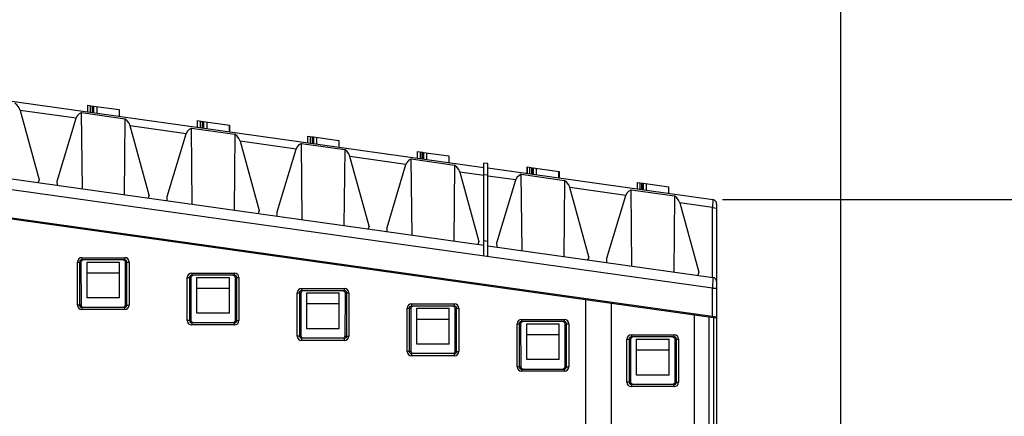
# Model space of a CAD drawing. Units: inches. Extents: x 0 to 17, y 0 to 11.
# Drawn here: x 7.7 to 11.3, y 7.4 to 8.8 of the extents above; entities that cross this region are included whole.
import ezdxf

# ---------------------------------------------------------------- set-up
doc = ezdxf.new("R2010")
doc.units = ezdxf.units.IN
doc.header["$LTSCALE"] = 0.935
doc.header["$MEASUREMENT"] = 0
doc.layers.get('0').update_dxf_attribs({"linetype": 'CONTINUOUS'})
doc.styles.get("Standard").update_dxf_attribs({"font": 'txt', "width": 0.8})
doc.dimstyles.new('DIMSTYLE_1', dxfattribs={"dimtxt": 0.15625, "dimasz": 0.1875, "dimexe": 0.125, "dimexo": 0.0625, "dimgap": 0.078125, "dimtad": 0, "dimtih": 1, "dimtoh": 1, "dimlfac": 0.5, "dimzin": 4, "dimdsep": 46, "dimtxsty": 'STANDARD', "dimblk": 'CLOSED', "dimblk1": 'CLOSED', "dimblk2": 'CLOSED', "dimcen": 0.09, "dimadec": 0, "dimazin": 0, "dimtp": 0.1, "dimtm": 0.1, "dimtfac": 1, "dimtofl": 0, "dimtmove": 0, "dimatfit": 3, "dimldrblk": 'CLOSED', "dimfxl": 1, "dimtolj": 1, "dimtzin": 4, "dimarcsym": 0})
doc.dimstyles.new('DIMSTYLE_6', dxfattribs={"dimtxt": 0.15625, "dimasz": 0.1875, "dimexe": 0.125, "dimexo": 0.0625, "dimgap": 0.078125, "dimtad": 0, "dimtih": 1, "dimtoh": 1, "dimdec": 1, "dimlfac": 0.5, "dimzin": 4, "dimdsep": 46, "dimtxsty": 'STANDARD', "dimblk": 'CLOSED', "dimblk1": 'CLOSED', "dimblk2": 'CLOSED', "dimcen": 0.09, "dimadec": 0, "dimazin": 0, "dimtp": 0.05, "dimtm": 0.05, "dimtfac": 1, "dimtdec": 1, "dimtofl": 0, "dimtmove": 0, "dimatfit": 3, "dimldrblk": 'CLOSED', "dimfxl": 1, "dimtolj": 1, "dimtzin": 4, "dimarcsym": 0})
doc.dimstyles.new('DIMSTYLE_7', dxfattribs={"dimtxt": 0.15625, "dimasz": 0.1875, "dimexe": 0.125, "dimexo": 0.0625, "dimgap": 0.078125, "dimtad": 0, "dimtih": 1, "dimtoh": 1, "dimlfac": 0.5, "dimzin": 4, "dimdsep": 46, "dimtxsty": 'STANDARD', "dimblk": 'CLOSED', "dimblk1": 'CLOSED', "dimblk2": 'CLOSED', "dimcen": 0.09, "dimadec": 0, "dimazin": 0, "dimtp": 0.05, "dimtm": 0.05, "dimtfac": 1, "dimtofl": 0, "dimtmove": 0, "dimatfit": 3, "dimldrblk": 'CLOSED', "dimfxl": 1, "dimtolj": 1, "dimtzin": 4, "dimarcsym": 0})

# ---------------------------------------------------------------- blocks, each defined once
blk = doc.blocks.new('_CLOSED')
at = {"color": 0, "linetype": 'BYBLOCK'}
for p, q in [((0, 0), (-1, 0.167)), ((-1, 0.167), (-1, -0.167)), ((-1, -0.167), (0, 0)), ((-1, 0), (0, 0))]:
    blk.add_line(p, q, dxfattribs=at)
blk = doc.blocks.new('*D0')
at = {"color": 2, "linetype": 'CONTINUOUS'}
for p, q in [((2.4743, 8.7952), (1.649, 8.7952)), ((1.774, 8.7952), (1.774, 7.6046)), ((1.774, 6.1014), (1.774, 7.2921)), ((10.4941, 6.1014), (1.649, 6.1014))]:
    blk.add_line(p, q, dxfattribs=at)
at = {"color": 2, "linetype": 'CONTINUOUS', "xscale": 0.1875, "yscale": 0.1875, "zscale": 0.1875}
for p, rotation in [((1.774, 8.7952), 90), ((1.774, 6.1014), 270)]:
    blk.add_blockref('_CLOSED', p, dxfattribs=dict(at, rotation=rotation))
at = {"color": 2, "linetype": 'CONTINUOUS', "insert": (1.774, 7.5264), "char_height": 0.15625, "width": 0.625, "attachment_point": 2, "line_spacing_factor": 0.9}
blk.add_mtext('34.21', dxfattribs=at)
blk = doc.blocks.new('*D6')
at = {"color": 2, "linetype": 'CONTINUOUS'}
for p, q in [((10.2261, 8.1573), (12.354, 8.1573)), ((12.229, 8.1573), (12.229, 7.2856)), ((12.229, 6.1014), (12.229, 6.9731)), ((10.8191, 6.1014), (12.354, 6.1014))]:
    blk.add_line(p, q, dxfattribs=at)
at = {"color": 2, "linetype": 'CONTINUOUS', "xscale": 0.1875, "yscale": 0.1875, "zscale": 0.1875}
for p, rotation in [((12.229, 8.1573), 90), ((12.229, 6.1014), 270)]:
    blk.add_blockref('_CLOSED', p, dxfattribs=dict(at, rotation=rotation))
at = {"color": 2, "linetype": 'CONTINUOUS', "insert": (12.229, 7.2075), "char_height": 0.15625, "width": 0.5, "attachment_point": 2, "line_spacing_factor": 0.9}
blk.add_mtext('26.1', dxfattribs=at)
blk = doc.blocks.new('*D7')
at = {"color": 2, "linetype": 'CONTINUOUS'}
for p, q in [((2.535, 8.9154), (2.535, 10.0715)), ((10.6566, 6.2639), (10.6566, 10.0715)), ((2.535, 9.9465), (6.1427, 9.9465)), ((10.6566, 9.9465), (7.0489, 9.9465))]:
    blk.add_line(p, q, dxfattribs=at)
at = {"color": 2, "linetype": 'CONTINUOUS', "xscale": 0.1875, "yscale": 0.1875, "zscale": 0.1875, "rotation": 180}
blk.add_blockref('_CLOSED', (2.535, 9.9465), dxfattribs=at)
at = {"color": 2, "linetype": 'CONTINUOUS', "xscale": 0.1875, "yscale": 0.1875, "zscale": 0.1875}
blk.add_blockref('_CLOSED', (10.6566, 9.9465), dxfattribs=at)
at = {"color": 2, "linetype": 'CONTINUOUS', "insert": (6.5958, 10.0246), "char_height": 0.15625, "width": 0.75, "attachment_point": 2, "line_spacing_factor": 0.9}
blk.add_mtext('103.14', dxfattribs=at)

msp = doc.modelspace()

# ---------------------------------------------------------------- linework, layer by layer
at = {"color": 6, "linetype": 'CONTINUOUS'}
for p, q in [((10.189, 7.8344), (2.9559, 8.8509)), ((2.9402, 8.7512), (10.2048, 7.7302)), ((6.1725, 8.7221), (9.3569, 8.2745)), ((7.9153, 8.501), (7.9153, 8.4772)), ((7.9153, 8.501), (7.936, 8.4981)), ((7.9253, 8.4996), (7.9253, 8.4757)), ((7.9321, 8.4987), (7.9321, 8.4748)), ((7.936, 8.4981), (7.936, 8.4742)), ((7.9373, 8.4979), (8.0301, 8.4849)), ((7.9373, 8.4979), (7.9373, 8.4741)), ((7.949, 8.4963), (7.949, 8.4724)), ((7.8739, 8.4536), (7.6703, 8.4822)), ((7.6703, 8.4822), (7.7397, 8.2294)), ((7.8965, 8.1963), (7.8935, 8.4742)), ((7.8935, 8.4742), (8.0512, 8.4519)), ((8.0301, 8.4849), (8.0301, 8.461)), ((6.1725, 8.4386), (9.3569, 7.9911)), ((7.8052, 8.2247), (7.8739, 8.4536)), ((8.0512, 8.4519), (8.0483, 8.175)), ((8.2739, 8.3974), (8.0703, 8.426)), ((8.1397, 8.1732), (8.0703, 8.426)), ((8.3136, 8.445), (8.336, 8.4419)), ((8.3136, 8.445), (8.3136, 8.4212)), ((8.3153, 8.4209), (8.3153, 8.4448)), ((8.3253, 8.4434), (8.3253, 8.4195)), ((8.3321, 8.4424), (8.3321, 8.4186)), ((8.336, 8.4419), (8.336, 8.418)), ((8.3373, 8.4417), (8.4317, 8.4284)), ((8.3373, 8.4417), (8.3373, 8.4178)), ((8.349, 8.4401), (8.349, 8.4162)), ((8.4301, 8.4287), (8.4301, 8.4048)), ((8.4317, 8.4284), (8.4317, 8.4046)), ((8.2052, 8.1685), (8.2739, 8.3974)), ((8.2935, 8.418), (8.4512, 8.3957)), ((8.2965, 8.1401), (8.2935, 8.418)), ((8.4512, 8.3957), (8.4483, 8.1188)), ((8.7153, 8.3886), (8.736, 8.3857)), ((8.7153, 8.3886), (8.7153, 8.3647)), ((8.7253, 8.3872), (8.7253, 8.3633)), ((8.7321, 8.3862), (8.7321, 8.3624)), ((8.736, 8.3857), (8.736, 8.3618)), ((8.7373, 8.3855), (8.8301, 8.3724)), ((8.7373, 8.3855), (8.7373, 8.3616)), ((8.6739, 8.3412), (8.4703, 8.3698)), ((8.4703, 8.3698), (8.5397, 8.117)), ((8.6935, 8.3618), (8.8512, 8.3394)), ((8.6965, 8.0839), (8.6935, 8.3618)), ((8.749, 8.3838), (8.749, 8.36)), ((8.8301, 8.3724), (8.8301, 8.3486)), ((8.6052, 8.1123), (8.6739, 8.3412)), ((8.8512, 8.3394), (8.8483, 8.0626)), ((9.0739, 8.2849), (8.8703, 8.3136)), ((8.9397, 8.0608), (8.8703, 8.3136)), ((9.1153, 8.3324), (9.136, 8.3294)), ((9.1153, 8.3324), (9.1153, 8.3085)), ((9.1253, 8.3309), (9.1253, 8.3071)), ((9.1321, 8.33), (9.1321, 8.3061)), ((9.136, 8.3294), (9.136, 8.3056)), ((9.1373, 8.3293), (9.2301, 8.3162)), ((9.1373, 8.3293), (9.1373, 8.3054)), ((9.149, 8.3276), (9.149, 8.3038)), ((9.2301, 8.3162), (9.2301, 8.2924)), ((9.0052, 8.056), (9.0739, 8.2849)), ((9.0935, 8.3056), (9.2512, 8.2832)), ((9.0965, 8.0277), (9.0935, 8.3056)), ((9.2512, 8.2832), (9.2483, 8.0063)), ((9.3725, 8.2881), (9.3569, 8.2903)), ((9.3569, 7.9513), (9.3569, 8.2903)), ((9.3725, 7.9491), (9.3725, 8.2881)), ((9.3569, 8.2452), (9.2703, 8.2573)), ((9.2703, 8.2573), (9.3397, 8.0046)), ((9.3569, 8.2492), (9.3725, 8.247)), ((9.3725, 8.2724), (10.1912, 8.1573)), ((9.4739, 8.2287), (9.3725, 8.243)), ((9.4935, 8.2494), (9.6512, 8.227)), ((9.4965, 7.9715), (9.4935, 8.2494)), ((9.5138, 8.2763), (9.5138, 8.2525)), ((9.5153, 8.2761), (9.536, 8.2732)), ((9.5153, 8.2761), (9.5153, 8.2523)), ((9.5253, 8.2509), (9.5253, 8.2747)), ((9.532, 8.2499), (9.532, 8.2738)), ((9.536, 8.2494), (9.536, 8.2732)), ((9.5373, 8.273), (9.6319, 8.2598)), ((9.5373, 8.273), (9.5373, 8.2492)), ((9.549, 8.2476), (9.549, 8.2714)), ((9.6301, 8.2361), (9.6301, 8.26)), ((9.6319, 8.2598), (9.6319, 8.2359)), ((7.7397, 8.2294), (7.7359, 8.2189)), ((7.8055, 8.2091), (7.8052, 8.2247)), ((9.4052, 7.9998), (9.4739, 8.2287)), ((9.6512, 8.227), (9.6483, 7.9501)), ((9.9153, 8.2199), (9.936, 8.217)), ((9.9153, 8.2199), (9.9153, 8.1961)), ((9.9253, 8.2185), (9.9253, 8.1947)), ((9.932, 8.1937), (9.932, 8.2176)), ((9.936, 8.217), (9.936, 8.1932)), ((9.9373, 8.2168), (10.0301, 8.2038)), ((9.9373, 8.2168), (9.9373, 8.193)), ((9.949, 8.1913), (9.949, 8.2152)), ((8.1397, 8.1732), (8.1359, 8.1627)), ((9.8739, 8.1725), (9.6703, 8.2011)), ((9.7397, 7.9483), (9.6703, 8.2011)), ((9.8052, 7.9436), (9.8739, 8.1725)), ((9.8935, 8.1931), (10.0512, 8.1708)), ((9.8965, 7.9153), (9.8935, 8.1931)), ((10.0301, 8.1799), (10.0301, 8.2038)), ((10.0512, 8.1708), (10.0483, 7.8939)), ((8.2055, 8.1529), (8.2052, 8.1685)), ((10.1896, 8.1281), (10.0703, 8.1449)), ((10.0703, 8.1449), (10.1397, 7.8921)), ((10.1912, 8.1573), (10.1896, 8.1281)), ((10.2048, 7.7302), (10.2048, 8.1417)), ((8.5397, 8.117), (8.5359, 8.1065)), ((8.6055, 8.0967), (8.6052, 8.1123)), ((10.1896, 7.8741), (10.1896, 8.1281)), ((7.7398, 8.0727), (7.7414, 8.0764)), ((7.7848, 8.0703), (7.7864, 8.0661)), ((8.9397, 8.0608), (8.9359, 8.0502)), ((9.0055, 8.0405), (9.0052, 8.056)), ((8.1398, 8.0165), (8.1414, 8.0202)), ((8.1848, 8.0141), (8.1864, 8.0099)), ((9.3397, 8.0046), (9.3359, 7.994)), ((9.3725, 8.0046), (9.3569, 8.0068)), ((9.4055, 7.9843), (9.4052, 7.9998)), ((8.5398, 7.9602), (8.5414, 7.964)), ((8.5848, 7.9579), (8.5864, 7.9537)), ((9.3725, 7.9889), (10.1912, 7.8738)), ((7.9134, 7.9297), (8.0315, 7.9297)), ((7.9134, 7.7989), (7.9134, 7.9297)), ((8.0315, 7.7989), (8.0315, 7.9297)), ((9.7397, 7.9483), (9.7359, 7.9378)), ((9.8055, 7.928), (9.8052, 7.9436)), ((7.9134, 7.8904), (8.0315, 7.8904)), ((8.9398, 7.904), (8.9414, 7.9077)), ((8.9848, 7.9016), (8.9864, 7.8975)), ((10.1397, 7.8921), (10.1359, 7.8816)), ((8.3134, 7.8735), (8.4315, 7.8735)), ((8.3134, 7.7427), (8.3134, 7.8735)), ((8.4315, 7.7427), (8.4315, 7.8735)), ((9.3398, 7.8478), (9.3414, 7.8515)), ((10.1912, 7.8738), (10.189, 7.8344)), ((8.3134, 7.8342), (8.4315, 7.8342)), ((8.7134, 7.8173), (8.8315, 7.8173)), ((8.7134, 7.6865), (8.7134, 7.8173)), ((8.8315, 7.6865), (8.8315, 7.8173)), ((9.3848, 7.8454), (9.3864, 7.8413)), ((10.189, 7.8344), (10.2048, 7.8344)), ((10.189, 7.7324), (10.189, 7.8344)), ((8.0315, 7.7989), (7.9134, 7.7989)), ((8.7134, 7.7779), (8.8315, 7.7779)), ((9.7398, 7.7916), (9.7414, 7.7953)), ((9.7848, 7.7892), (9.7864, 7.785)), ((8.4315, 7.7427), (8.3134, 7.7427)), ((9.1134, 7.7611), (9.2315, 7.7611)), ((9.1134, 7.6303), (9.1134, 7.7611)), ((9.2315, 7.6303), (9.2315, 7.7611)), ((9.1134, 7.7217), (9.2315, 7.7217)), ((9.5134, 7.7049), (9.6315, 7.7049)), ((9.5134, 7.574), (9.5134, 7.7049)), ((9.6315, 7.574), (9.6315, 7.7049)), ((10.1398, 7.7354), (10.1414, 7.7391)), ((8.8315, 7.6865), (8.7134, 7.6865)), ((9.5134, 7.6655), (9.6315, 7.6655)), ((9.9134, 7.6487), (10.0315, 7.6487)), ((9.9134, 7.5178), (9.9134, 7.6487)), ((10.0315, 7.5178), (10.0315, 7.6487)), ((9.2315, 7.6303), (9.1134, 7.6303)), ((9.9134, 7.6093), (10.0315, 7.6093)), ((9.6315, 7.574), (9.5134, 7.574)), ((10.0315, 7.5178), (9.9134, 7.5178))]:
    msp.add_line(p, q, dxfattribs=at)
at = {"color": 7, "linetype": 'CONTINUOUS'}
for p, q in [((2.9968, 8.7393), (10.2012, 7.7267)), ((7.8795, 7.9356), (7.8784, 7.9297)), ((7.8784, 7.9297), (7.8926, 7.9297)), ((7.8784, 7.7723), (7.8784, 7.9297)), ((7.8872, 7.9336), (7.8862, 7.9297)), ((7.8862, 7.9297), (7.8862, 7.7723)), ((7.8901, 7.9365), (7.8872, 7.9336)), ((7.8942, 7.9455), (7.8882, 7.9443)), ((7.8942, 7.9376), (7.8901, 7.9365)), ((7.8928, 7.7723), (7.8926, 7.9297)), ((7.8942, 7.9455), (8.0506, 7.9455)), ((7.8942, 7.9455), (7.8942, 7.9376)), ((8.0506, 7.9376), (7.8942, 7.9376)), ((8.0565, 7.9443), (8.0506, 7.9455)), ((8.0506, 7.9376), (8.0506, 7.9455)), ((8.0546, 7.9366), (8.0506, 7.9376)), ((8.0512, 7.9336), (8.0522, 7.9297)), ((8.0522, 7.9297), (8.052, 7.7723)), ((8.0522, 7.9297), (8.0664, 7.9297)), ((8.0575, 7.9337), (8.0546, 7.9366)), ((8.0585, 7.9297), (8.0575, 7.9337)), ((8.0585, 7.7723), (8.0585, 7.9297)), ((8.0664, 7.9297), (8.0664, 7.7723)), ((8.2942, 7.8893), (8.2882, 7.8881)), ((8.2942, 7.8893), (8.4506, 7.8893)), ((8.2942, 7.8893), (8.2942, 7.8814)), ((8.4565, 7.8881), (8.4506, 7.8893)), ((8.4506, 7.8814), (8.4506, 7.8893)), ((8.2795, 7.8794), (8.2784, 7.8735)), ((8.2784, 7.8735), (8.2926, 7.8735)), ((8.2784, 7.716), (8.2784, 7.8735)), ((8.2872, 7.8774), (8.2862, 7.8735)), ((8.2862, 7.8735), (8.2862, 7.716)), ((8.2901, 7.8803), (8.2872, 7.8774)), ((8.2942, 7.8814), (8.2901, 7.8803)), ((8.2928, 7.716), (8.2926, 7.8735)), ((8.4506, 7.8814), (8.2942, 7.8814)), ((8.4546, 7.8803), (8.4506, 7.8814)), ((8.4512, 7.8774), (8.4522, 7.8735)), ((8.4522, 7.8735), (8.452, 7.716)), ((8.4522, 7.8735), (8.4664, 7.8735)), ((8.4575, 7.8774), (8.4546, 7.8803)), ((8.4585, 7.8735), (8.4575, 7.8774)), ((8.4585, 7.716), (8.4585, 7.8735)), ((8.4664, 7.8735), (8.4664, 7.716)), ((8.6795, 7.8232), (8.6784, 7.8173)), ((8.6784, 7.8173), (8.6926, 7.8173)), ((8.6784, 7.6598), (8.6784, 7.8173)), ((8.6872, 7.8212), (8.6862, 7.8173)), ((8.6862, 7.8173), (8.6862, 7.6598)), ((8.6901, 7.8241), (8.6872, 7.8212)), ((8.6942, 7.8331), (8.6882, 7.8319)), ((8.6942, 7.8252), (8.6901, 7.8241)), ((8.6928, 7.6598), (8.6926, 7.8173)), ((8.6942, 7.8331), (8.8506, 7.8331)), ((8.6942, 7.8331), (8.6942, 7.8252)), ((8.8506, 7.8252), (8.6942, 7.8252)), ((8.8565, 7.8319), (8.8506, 7.8331)), ((8.8506, 7.8252), (8.8506, 7.8331)), ((8.8546, 7.8241), (8.8506, 7.8252)), ((8.8512, 7.8212), (8.8522, 7.8173)), ((8.8522, 7.8173), (8.852, 7.6598)), ((8.8522, 7.8173), (8.8664, 7.8173)), ((8.8575, 7.8212), (8.8546, 7.8241)), ((8.8585, 7.8173), (8.8575, 7.8212)), ((8.8585, 7.6598), (8.8585, 7.8173)), ((8.8664, 7.8173), (8.8664, 7.6598)), ((9.0942, 7.7768), (9.0882, 7.7757)), ((9.0942, 7.7768), (9.2506, 7.7768)), ((9.0942, 7.7768), (9.0942, 7.769)), ((9.2565, 7.7757), (9.2506, 7.7768)), ((9.2506, 7.769), (9.2506, 7.7768)), ((9.7278, 7.7933), (9.7278, 6.3956)), ((9.8223, 6.3823), (9.8223, 7.78)), ((7.8928, 7.7723), (7.8784, 7.7723)), ((7.8862, 7.7723), (7.8873, 7.7683)), ((7.8873, 7.7683), (7.8902, 7.7655)), ((7.8882, 7.7577), (7.8942, 7.7565)), ((7.8902, 7.7655), (7.8942, 7.7644)), ((7.8938, 7.7684), (7.8928, 7.7723)), ((8.0506, 7.7644), (7.8942, 7.7644)), ((7.8942, 7.7644), (7.8942, 7.7565)), ((8.0506, 7.7565), (7.8942, 7.7565)), ((8.0506, 7.7644), (8.0546, 7.7655)), ((8.0506, 7.7565), (8.0506, 7.7644)), ((8.0506, 7.7565), (8.0565, 7.7577)), ((8.052, 7.7723), (8.0664, 7.7723)), ((8.0546, 7.7655), (8.0575, 7.7684)), ((8.0575, 7.7684), (8.0585, 7.7723)), ((8.0652, 7.7664), (8.0664, 7.7723)), ((9.0795, 7.767), (9.0784, 7.7611)), ((9.0784, 7.7611), (9.0926, 7.7611)), ((9.0784, 7.6036), (9.0784, 7.7611)), ((9.0872, 7.765), (9.0862, 7.7611)), ((9.0862, 7.7611), (9.0862, 7.6036)), ((9.0901, 7.7679), (9.0872, 7.765)), ((9.0942, 7.769), (9.0901, 7.7679)), ((9.0928, 7.6036), (9.0926, 7.7611)), ((9.2506, 7.769), (9.0942, 7.769)), ((9.2546, 7.7679), (9.2506, 7.769)), ((9.2512, 7.7649), (9.2522, 7.7611)), ((9.2522, 7.7611), (9.252, 7.6036)), ((9.2522, 7.7611), (9.2664, 7.7611)), ((9.2575, 7.765), (9.2546, 7.7679)), ((9.2585, 7.7611), (9.2575, 7.765)), ((9.2585, 7.6036), (9.2585, 7.7611)), ((9.2664, 7.7611), (9.2664, 7.6036)), ((8.2928, 7.716), (8.2784, 7.716)), ((8.2862, 7.716), (8.2873, 7.7121)), ((8.2873, 7.7121), (8.2902, 7.7092)), ((8.2902, 7.7092), (8.2942, 7.7082)), ((8.2938, 7.7122), (8.2928, 7.716)), ((8.4506, 7.7082), (8.2942, 7.7082)), ((8.2942, 7.7082), (8.2942, 7.7003)), ((8.4506, 7.7082), (8.4546, 7.7092)), ((8.4506, 7.7003), (8.4506, 7.7082)), ((8.452, 7.716), (8.4664, 7.716)), ((8.4546, 7.7092), (8.4575, 7.7122)), ((8.4575, 7.7122), (8.4585, 7.716)), ((8.4652, 7.7101), (8.4664, 7.716)), ((9.4795, 7.7108), (9.4784, 7.7049)), ((9.4784, 7.7049), (9.4926, 7.7049)), ((9.4784, 7.5474), (9.4784, 7.7049)), ((9.4872, 7.7088), (9.4862, 7.7049)), ((9.4862, 7.7049), (9.4862, 7.5474)), ((9.4901, 7.7117), (9.4872, 7.7088)), ((9.4942, 7.7206), (9.4882, 7.7195)), ((9.4942, 7.7128), (9.4901, 7.7117)), ((9.4928, 7.5474), (9.4926, 7.7049)), ((9.4942, 7.7206), (9.6506, 7.7206)), ((9.4942, 7.7206), (9.4942, 7.7128)), ((9.6506, 7.7128), (9.4942, 7.7128)), ((9.6565, 7.7195), (9.6506, 7.7206)), ((9.6506, 7.7128), (9.6506, 7.7206)), ((9.6546, 7.7117), (9.6506, 7.7128)), ((9.6512, 7.7087), (9.6522, 7.7049)), ((9.6522, 7.7049), (9.652, 7.5474)), ((9.6522, 7.7049), (9.6664, 7.7049)), ((9.6575, 7.7088), (9.6546, 7.7117)), ((9.6585, 7.7049), (9.6575, 7.7088)), ((9.6585, 7.5474), (9.6585, 7.7049)), ((9.6664, 7.7049), (9.6664, 7.5474)), ((10.1228, 7.7378), (10.1228, 6.3401)), ((10.1774, 6.3353), (10.1774, 7.7301)), ((10.1931, 7.7279), (10.1931, 6.3573)), ((10.2012, 7.7267), (10.2012, 7.7302)), ((10.2047, 7.7302), (10.2047, 6.4917)), ((8.2882, 7.7015), (8.2942, 7.7003)), ((8.4506, 7.7003), (8.2942, 7.7003)), ((8.4506, 7.7003), (8.4565, 7.7015)), ((8.6928, 7.6598), (8.6784, 7.6598)), ((8.6862, 7.6598), (8.6873, 7.6559)), ((8.6873, 7.6559), (8.6902, 7.653)), ((8.6882, 7.6452), (8.6942, 7.6441)), ((8.6902, 7.653), (8.6942, 7.652)), ((8.6938, 7.6559), (8.6928, 7.6598)), ((8.8506, 7.652), (8.6942, 7.652)), ((8.6942, 7.652), (8.6942, 7.6441)), ((8.8506, 7.6441), (8.6942, 7.6441)), ((8.8506, 7.652), (8.8546, 7.653)), ((8.8506, 7.6441), (8.8506, 7.652)), ((8.8506, 7.6441), (8.8565, 7.6452)), ((8.852, 7.6598), (8.8664, 7.6598)), ((8.8546, 7.653), (8.8575, 7.6559)), ((8.8575, 7.6559), (8.8585, 7.6598)), ((8.8652, 7.6539), (8.8664, 7.6598)), ((9.8795, 7.6546), (9.8784, 7.6487)), ((9.8784, 7.6487), (9.8926, 7.6487)), ((9.8784, 7.4912), (9.8784, 7.6487)), ((9.8872, 7.6526), (9.8862, 7.6487)), ((9.8862, 7.6487), (9.8862, 7.4912)), ((9.8901, 7.6555), (9.8872, 7.6526)), ((9.8942, 7.6644), (9.8882, 7.6632)), ((9.8942, 7.6565), (9.8901, 7.6555)), ((9.8928, 7.4912), (9.8926, 7.6487)), ((9.8942, 7.6644), (10.0506, 7.6644)), ((9.8942, 7.6644), (9.8942, 7.6565)), ((10.0506, 7.6565), (9.8942, 7.6565)), ((10.0565, 7.6633), (10.0506, 7.6644)), ((10.0506, 7.6565), (10.0506, 7.6644)), ((10.0546, 7.6555), (10.0506, 7.6565)), ((10.0512, 7.6525), (10.0522, 7.6487)), ((10.0522, 7.6487), (10.052, 7.4912)), ((10.0522, 7.6487), (10.0664, 7.6487)), ((10.0575, 7.6526), (10.0546, 7.6555)), ((10.0585, 7.6487), (10.0575, 7.6526)), ((10.0585, 7.4912), (10.0585, 7.6487)), ((10.0664, 7.6487), (10.0664, 7.4912)), ((9.0928, 7.6036), (9.0784, 7.6036)), ((9.0862, 7.6036), (9.0873, 7.5997)), ((9.0873, 7.5997), (9.0902, 7.5968)), ((9.0902, 7.5968), (9.0942, 7.5957)), ((9.0938, 7.5998), (9.0928, 7.6036)), ((9.2506, 7.5957), (9.2546, 7.5968)), ((9.252, 7.6036), (9.2664, 7.6036)), ((9.2546, 7.5968), (9.2575, 7.5997)), ((9.2575, 7.5997), (9.2585, 7.6036)), ((9.2652, 7.5977), (9.2664, 7.6036)), ((9.0882, 7.589), (9.0942, 7.5879)), ((9.2506, 7.5957), (9.0942, 7.5957)), ((9.0942, 7.5957), (9.0942, 7.5879)), ((9.2506, 7.5879), (9.0942, 7.5879)), ((9.2506, 7.5879), (9.2506, 7.5957)), ((9.2506, 7.5879), (9.2565, 7.589)), ((9.4928, 7.5474), (9.4784, 7.5474)), ((9.4862, 7.5474), (9.4873, 7.5435)), ((9.4873, 7.5435), (9.4902, 7.5406)), ((9.4882, 7.5328), (9.4942, 7.5317)), ((9.4902, 7.5406), (9.4942, 7.5395)), ((9.4938, 7.5436), (9.4928, 7.5474)), ((9.4942, 7.5395), (9.6506, 7.5395)), ((9.4942, 7.5395), (9.4942, 7.5317)), ((9.6506, 7.5317), (9.4942, 7.5317)), ((9.6506, 7.5395), (9.6546, 7.5406)), ((9.6506, 7.5317), (9.6506, 7.5395)), ((9.6506, 7.5317), (9.6565, 7.5328)), ((9.652, 7.5474), (9.6664, 7.5474)), ((9.6546, 7.5406), (9.6575, 7.5435)), ((9.6575, 7.5435), (9.6585, 7.5474)), ((9.6652, 7.5415), (9.6664, 7.5474)), ((9.8928, 7.4912), (9.8784, 7.4912)), ((9.8862, 7.4912), (9.8873, 7.4873)), ((9.8938, 7.4873), (9.8928, 7.4912)), ((10.052, 7.4912), (10.0664, 7.4912)), ((10.0575, 7.4873), (10.0585, 7.4912)), ((10.0652, 7.4853), (10.0664, 7.4912)), ((9.8873, 7.4873), (9.8902, 7.4844)), ((9.8882, 7.4766), (9.8942, 7.4754)), ((9.8902, 7.4844), (9.8942, 7.4833)), ((10.0506, 7.4833), (9.8942, 7.4833)), ((9.8942, 7.4833), (9.8942, 7.4754)), ((10.0506, 7.4754), (9.8942, 7.4754)), ((10.0506, 7.4833), (10.0546, 7.4844)), ((10.0506, 7.4754), (10.0506, 7.4833)), ((10.0506, 7.4754), (10.0565, 7.4766)), ((10.0546, 7.4844), (10.0575, 7.4873))]:
    msp.add_line(p, q, dxfattribs=at)
at = {"color": 6, "linetype": 'CONTINUOUS'}
for points in [[(7.6703, 8.4822), (7.6662, 8.492), (7.6596, 8.5008), (7.6512, 8.5081)], [(7.8935, 8.4742), (7.8847, 8.4692), (7.878, 8.4621), (7.8739, 8.4536)], [(8.0703, 8.426), (8.0662, 8.4358), (8.0596, 8.4446), (8.0512, 8.4519)], [(8.2935, 8.418), (8.2847, 8.413), (8.278, 8.4059), (8.2739, 8.3974)], [(8.4703, 8.3698), (8.4662, 8.3796), (8.4596, 8.3884), (8.4512, 8.3957)], [(8.6935, 8.3618), (8.6847, 8.3567), (8.678, 8.3497), (8.6739, 8.3412)], [(8.8703, 8.3136), (8.8662, 8.3234), (8.8596, 8.3322), (8.8512, 8.3394)], [(9.0935, 8.3056), (9.0847, 8.3005), (9.078, 8.2935), (9.0739, 8.2849)], [(9.2703, 8.2573), (9.2662, 8.2671), (9.2596, 8.2759), (9.2512, 8.2832)], [(9.4935, 8.2494), (9.4847, 8.2443), (9.478, 8.2373), (9.4739, 8.2287)], [(9.6703, 8.2011), (9.6662, 8.2109), (9.6596, 8.2197), (9.6512, 8.227)], [(9.8935, 8.1931), (9.8847, 8.1881), (9.878, 8.1811), (9.8739, 8.1725)], [(10.0703, 8.1449), (10.0662, 8.1547), (10.0596, 8.1635), (10.0512, 8.1708)], [(10.1896, 8.1281), (10.1972, 8.1276), (10.2028, 8.1261), (10.2048, 8.1241)]]:
    msp.add_lwpolyline(points, dxfattribs=at)
at = {"color": 7, "linetype": 'CONTINUOUS'}
for points in [[(7.8882, 7.9443), (7.883, 7.9409), (7.8795, 7.9356)], [(7.8926, 7.9297), (7.8937, 7.9335), (7.8967, 7.9365)], [(8.0443, 7.9376), (8.0482, 7.9366), (8.0512, 7.9336)], [(8.0664, 7.9297), (8.0652, 7.9357), (8.0618, 7.9409), (8.0565, 7.9443)], [(8.2882, 7.8881), (8.283, 7.8846), (8.2795, 7.8794)], [(8.4664, 7.8735), (8.4652, 7.8794), (8.4618, 7.8847), (8.4565, 7.8881)], [(8.2926, 7.8735), (8.2937, 7.8773), (8.2967, 7.8803)], [(8.4443, 7.8814), (8.4482, 7.8804), (8.4512, 7.8774)], [(8.6882, 7.8319), (8.683, 7.8284), (8.6795, 7.8232)], [(8.6926, 7.8173), (8.6937, 7.8211), (8.6967, 7.8241)], [(8.8443, 7.8252), (8.8482, 7.8242), (8.8512, 7.8212)], [(8.8664, 7.8173), (8.8652, 7.8232), (8.8618, 7.8284), (8.8565, 7.8319)], [(9.0882, 7.7757), (9.083, 7.7722), (9.0795, 7.767)], [(9.2664, 7.7611), (9.2652, 7.767), (9.2618, 7.7722), (9.2565, 7.7757)], [(7.8784, 7.7723), (7.8795, 7.7663), (7.883, 7.7611), (7.8882, 7.7577)], [(7.9007, 7.7644), (7.8968, 7.7654), (7.8938, 7.7684)], [(8.052, 7.7723), (8.0509, 7.7685), (8.0479, 7.7655)], [(8.0565, 7.7577), (8.0618, 7.7612), (8.0652, 7.7664)], [(9.0926, 7.7611), (9.0937, 7.7649), (9.0967, 7.7679)], [(9.2443, 7.769), (9.2482, 7.768), (9.2512, 7.7649)], [(8.2784, 7.716), (8.2795, 7.7101), (8.283, 7.7049), (8.2882, 7.7015)], [(8.3007, 7.7082), (8.2968, 7.7092), (8.2938, 7.7122)], [(8.452, 7.716), (8.4509, 7.7122), (8.4479, 7.7093)], [(8.4565, 7.7015), (8.4618, 7.7049), (8.4652, 7.7101)], [(9.4882, 7.7195), (9.483, 7.716), (9.4795, 7.7108)], [(9.4926, 7.7049), (9.4937, 7.7087), (9.4967, 7.7117)], [(9.6443, 7.7128), (9.6482, 7.7117), (9.6512, 7.7087)], [(9.6664, 7.7049), (9.6652, 7.7108), (9.6618, 7.716), (9.6565, 7.7195)], [(8.6784, 7.6598), (8.6795, 7.6539), (8.683, 7.6487), (8.6882, 7.6452)], [(8.7007, 7.652), (8.6967, 7.653), (8.6938, 7.6559)], [(8.852, 7.6598), (8.8509, 7.656), (8.8479, 7.653)], [(8.8565, 7.6452), (8.8618, 7.6487), (8.8652, 7.6539)], [(9.8882, 7.6632), (9.883, 7.6598), (9.8795, 7.6546)], [(9.8926, 7.6487), (9.8937, 7.6525), (9.8967, 7.6554)], [(10.0443, 7.6565), (10.0482, 7.6555), (10.0512, 7.6525)], [(10.0664, 7.6487), (10.0652, 7.6546), (10.0618, 7.6598), (10.0565, 7.6633)], [(9.0784, 7.6036), (9.0795, 7.5977), (9.083, 7.5925), (9.0882, 7.589)], [(9.1007, 7.5957), (9.0968, 7.5968), (9.0938, 7.5998)], [(9.252, 7.6036), (9.2509, 7.5998), (9.2479, 7.5968)], [(9.2565, 7.589), (9.2618, 7.5925), (9.2652, 7.5977)], [(9.4784, 7.5474), (9.4795, 7.5415), (9.483, 7.5363), (9.4882, 7.5328)], [(9.5007, 7.5395), (9.4968, 7.5405), (9.4938, 7.5436)], [(9.652, 7.5474), (9.6509, 7.5436), (9.6479, 7.5406)], [(9.6565, 7.5328), (9.6618, 7.5363), (9.6652, 7.5415)], [(9.8784, 7.4912), (9.8795, 7.4853), (9.883, 7.48), (9.8882, 7.4766)], [(10.052, 7.4912), (10.0509, 7.4874), (10.0479, 7.4844)], [(9.9007, 7.4833), (9.8968, 7.4843), (9.8938, 7.4873)], [(10.0565, 7.4766), (10.0618, 7.4801), (10.0652, 7.4853)]]:
    msp.add_lwpolyline(points, dxfattribs=at)
at = {"color": 6, "linetype": 'CONTINUOUS'}
for centre in [(10.189, 8.1417), (10.189, 7.8582)]:
    msp.add_arc(centre, 0.0157, 0, 82, dxfattribs=at)

# ---------------------------------------------------------------- dimensions: what is measured, and where the dimension line sits
at = {"color": 2, "linetype": 'CONTINUOUS'}
for base, p1, p2, angle, dimstyle, picture, middle in [((2.535, 9.9465), (10.6566, 6.2014), (2.535, 8.8529), 180, 'DIMSTYLE_7', '*D7', (6.5958, 9.9465)), ((1.774, 8.7952), (10.5566, 6.1014), (2.5368, 8.7952), 90, 'DIMSTYLE_1', '*D0', (1.774, 7.4483)), ((12.229, 8.1573), (10.7566, 6.1014), (10.1636, 8.1573), 90, 'DIMSTYLE_6', '*D6', (12.229, 7.1294))]:
    dim = msp.add_linear_dim(base=base, p1=p1, p2=p2, angle=angle, dimstyle=dimstyle, dxfattribs=at)
    dim.commit()
    dim.dimension.update_dxf_attribs({"geometry": picture, "text_midpoint": middle, "dimtype": 160})

doc.saveas('drawing.dxf')
